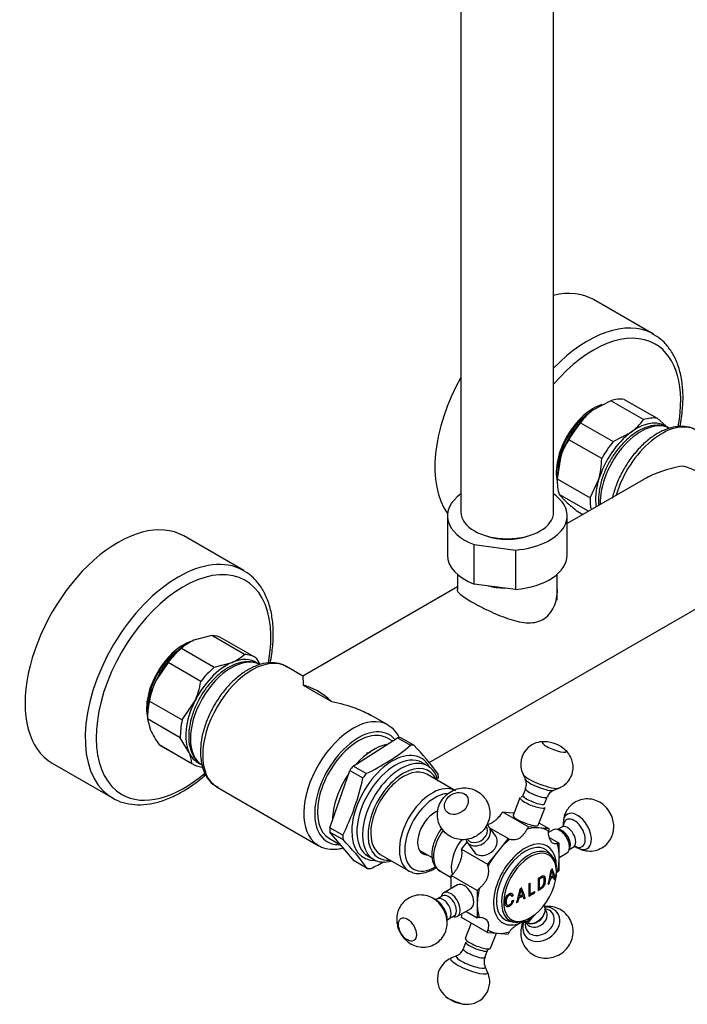
# Model space of a CAD drawing. Units: millimetres. Extents: x -833 to -44, y -1557 to 753.
# Drawn here: x -556 to -383, y -1557 to -1302 of the extents above; entities that cross this region are included whole.
import ezdxf

# ---------------------------------------------------------------- set-up
doc = ezdxf.new("R2010")
doc.units = ezdxf.units.MM
for name, color, linetype in [('016019', 7, 'Continuous'), ('036009', 7, 'Continuous'), ('045012', 7, 'Continuous'), ('045036', 7, 'Continuous'), ('056052', 7, 'Continuous'), ('056072', 7, 'Continuous'), ('572001', 7, 'Continuous'), ('576001', 7, 'Continuous'), ('576002', 7, 'Continuous'), ('576014', 7, 'Continuous'), ('576015', 7, 'Continuous'), ('576024', 7, 'Continuous'), ('CORPO', 7, 'Continuous'), ('Default', 7, 'Continuous')]:
    doc.layers.add(name, color=color, linetype=linetype)

# ---------------------------------------------------------------- blocks, each defined once
blk = doc.blocks.new('SE3')
at = {"layer": '016019', "color": 7, "linetype": 'Continuous'}
for p, q in [((-391.49, -1383.66), (-407.05, -1374.68)), ((-497.56, -1444.89), (-513.12, -1435.91)), ((-547.12, -1494.8), (-531.56, -1503.78))]:
    blk.add_line(p, q, dxfattribs=at)
for centre, major_axis, start_param, end_param in [((-424.05, -1404.12), (-17, -29.44), 3.141593, 3.645144), ((-408.49, -1413.1), (-17, -29.44), 3.157838, 4.304847), ((-407.08, -1413.92), (16, 27.71), 0, 1.257194), ((-408.49, -1413.1), (-17, -29.44), 3.141593, 3.157838), ((-407.08, -1413.92), (16, 27.71), 5.254165, 6.283185), ((-424.05, -1404.12), (-17, -29.44), 4.729794, 6.025731), ((-407.08, -1413.92), (-6.78, -11.74), 3.694256, 5.729225), ((-530.12, -1465.36), (17, 29.44), 0, 3.141593), ((-514.56, -1474.34), (17, 29.44), 0.016245, 3.090479), ((-513.15, -1475.16), (-16, -27.71), 2.112468, 6.283185), ((-514.56, -1474.34), (17, 29.44), 0, 0.016245), ((-513.15, -1475.16), (6.78, 11.74), 0.526491, 2.587633), ((-513.15, -1475.16), (-16, -27.71), 0, 1.030761), ((-514.56, -1474.34), (17, 29.44), 3.090479, 3.141593)]:
    blk.add_ellipse(centre, major_axis=major_axis, ratio=0.57735, start_param=start_param, end_param=end_param, dxfattribs=at)
for points, knots in [([(-384.67, -1407.59), (-384.51, -1406.81), (-384.12, -1404.6), (-383.8, -1401.02), (-383.92, -1397.02), (-384.57, -1393.32), (-385.74, -1390), (-387.4, -1387.19), (-389.48, -1384.93), (-390.99, -1384.01), (-391.82, -1383.51)], [0.5490832, 0.5490832, 0.5490832, 0.5490832, 0.5815631, 0.6428649, 0.7043442, 0.7659556, 0.8274237, 0.8882987, 0.9480726, 1, 1, 1, 1]), ([(-416.21, -1418.3), (-416.19, -1417.84), (-416.07, -1416.57), (-415.55, -1414.35), (-414.52, -1411.72), (-413.11, -1409.18), (-411.4, -1406.88), (-409.52, -1404.98), (-408.22, -1404.04), (-407.59, -1403.65)], [0.274624, 0.274624, 0.274624, 0.274624, 0.3173508, 0.3894977, 0.4620185, 0.5348183, 0.6076617, 0.6802092, 0.7501929, 0.7501929, 0.7501929, 0.7501929]), ([(-490.73, -1468.82), (-490.57, -1468.05), (-490.19, -1465.83), (-489.86, -1462.26), (-489.99, -1458.25), (-490.64, -1454.55), (-491.81, -1451.24), (-493.47, -1448.43), (-495.54, -1446.16), (-497.05, -1445.24), (-497.89, -1444.75)], [0.5490782, 0.5490782, 0.5490782, 0.5490782, 0.5815631, 0.6428649, 0.7043442, 0.7659556, 0.8274237, 0.8882987, 0.9480726, 1, 1, 1, 1]), ([(-522.28, -1480.63), (-522.28, -1480.57), (-522.32, -1479.79), (-522.21, -1478.16), (-521.61, -1475.59), (-520.58, -1472.96), (-519.17, -1470.42), (-517.47, -1468.12), (-515.57, -1466.2), (-514.21, -1465.21), (-513.52, -1464.81), (-513.48, -1464.78)], [0.2394282, 0.2394282, 0.2394282, 0.2394282, 0.24519, 0.3173508, 0.3894977, 0.4620185, 0.5348183, 0.6076617, 0.6802092, 0.7521932, 0.7569463, 0.7569463, 0.7569463, 0.7569463]), ([(-513.56, -1502.2), (-512.88, -1501.79), (-511.22, -1500.78), (-509.12, -1499.2), (-507.7, -1497.98), (-507.41, -1497.72)], [0, 0, 0, 0, 0.0323826, 0.0935622, 0.1093164, 0.1093164, 0.1093164, 0.1093164]), ([(-532.46, -1503.11), (-531.89, -1503.53), (-530.65, -1504.4), (-528.08, -1505.27), (-525.05, -1505.65), (-521.8, -1505.4), (-518.44, -1504.54), (-515.59, -1503.33), (-514.07, -1502.49), (-513.56, -1502.2)], [0, 0, 0, 0, 0.105622, 0.26779, 0.430047, 0.594494, 0.761995, 0.931932, 1, 1, 1, 1])]:
    blk.add_open_spline(points, degree=3, knots=knots, dxfattribs=at)
at = {"layer": '036009', "color": 7, "linetype": 'Continuous'}
for p, q in [((-402.59, -1400.87), (-407.2, -1403.32)), ((-394.11, -1405.77), (-402.59, -1400.87)), ((-399.09, -1400.52), (-390.6, -1405.42)), ((-410.4, -1406.58), (-401.91, -1411.48)), ((-390.6, -1405.42), (-387.5, -1408.05)), ((-401.91, -1411.48), (-397.3, -1409.03)), ((-404.91, -1415.87), (-413.4, -1410.98)), ((-415.61, -1415.64), (-416.41, -1421.11)), ((-416.41, -1420.78), (-416.41, -1421.59)), ((-416.41, -1421.11), (-407.92, -1426.01)), ((-407.92, -1426.01), (-405.71, -1421.35)), ((-408.37, -1429.51), (-415.91, -1425.16)), ((-415.91, -1425.16), (-414.22, -1426.97)), ((-411.11, -1429.6), (-409.82, -1430.35)), ((-505.87, -1461.7), (-510.48, -1462.94)), ((-497.38, -1466.6), (-505.87, -1461.7)), ((-494.68, -1467.34), (-503.17, -1462.44)), ((-513.67, -1465.01), (-505.19, -1469.91)), ((-517.17, -1468.7), (-520.28, -1473.28)), ((-508.69, -1473.6), (-517.17, -1468.7)), ((-505.19, -1469.91), (-500.58, -1468.66)), ((-494.38, -1467.53), (-493.49, -1469.04)), ((-521.97, -1478.68), (-513.49, -1483.58)), ((-513.49, -1483.58), (-510.38, -1479)), ((-522.48, -1482.01), (-522.48, -1482.83)), ((-513.99, -1488.2), (-522.47, -1483.3)), ((-522.47, -1483.3), (-521.68, -1486.23)), ((-511.78, -1491.94), (-513.99, -1488.2)), ((-519.46, -1489.97), (-510.98, -1494.87)), ((-519.17, -1490.16), (-510.68, -1495.05))]:
    blk.add_line(p, q, dxfattribs=at)
for centre, radius, start, end in [((-399.2, -1414.36), 13.63, 125.9241, 145.199), ((-405.3, -1397.99), 13.63, 305.9241, 325.199), ((-399.48, -1420.43), 16.83, 145.8134, 163.4446), ((-425.47, -1415.68), 20.56, 343.9914, 359.4677), ((-376.37, -1385.37), 56.24, 227.7088, 231.8542), ((-506.54, -1472.55), 10.38, 112.2992, 133.4172), ((-504.52, -1459.06), 10.38, 292.2992, 313.4172), ((-501.74, -1482.06), 20.51, 154.666, 170.5174), ((-528.92, -1470.22), 20.51, 334.666, 350.5174), ((-500.51, -1476.25), 23.4, 205.2442, 215.8993), ((-519.33, -1495.57), 8.38, 4.809, 25.643)]:
    blk.add_arc(centre, radius, start, end, dxfattribs=at)
for centre, major_axis, start_param, end_param in [((-405.1, -1415.06), (8, 13.86), 0.225424, 0.561779), ((-405.81, -1414.65), (-7.5, -12.99), 4.058793, 5.105991), ((-396.61, -1419.96), (8, 13.86), 0.225424, 0.561779), ((-405.1, -1415.06), (8, 13.86), 1.272622, 1.608977), ((-395.91, -1420.37), (-7.5, -12.99), 3.011596, 4.058793), ((-395.91, -1420.37), (7.5, 12.99), 0.917201, 1.964398), ((-396.61, -1419.96), (-8, -13.86), 4.414214, 4.75057), ((-405.81, -1414.65), (-7.5, -12.99), 5.105991, 5.497787), ((-405.1, -1415.06), (-8, -13.86), 5.461412, 5.797767), ((-395.91, -1420.37), (-7.5, -12.99), 5.105991, 5.657504), ((-396.61, -1419.96), (-8, -13.86), -0.821773, -0.572188), ((-511.87, -1475.89), (-7.5, -12.99), 3.795188, 4.842386), ((-511.17, -1476.3), (-8, -13.86), 3.141593, 3.439767), ((-511.17, -1476.3), (8, 13.86), 1.009017, 1.345372), ((-502.68, -1481.2), (-8, -13.86), 3.103412, 3.439767), ((-501.97, -1481.61), (7.5, 12.99), 0.653596, 1.700793), ((-501.97, -1481.61), (-7.5, -12.99), 3.09684, 3.795188), ((-502.68, -1481.2), (8, 13.86), 1.009017, 1.345372), ((-511.87, -1475.89), (-7.5, -12.99), 4.842386, 5.497787), ((-511.17, -1476.3), (-8, -13.86), 5.197807, 5.534162), ((-501.97, -1481.61), (-7.5, -12.99), 4.842386, 5.889584), ((-502.68, -1481.2), (-8, -13.86), 5.197807, 5.534162), ((-511.17, -1476.3), (8, 13.86), 3.103412, 3.141593), ((-501.97, -1481.61), (7.5, 12.99), 2.747991, 3.198424), ((-502.68, -1481.2), (8, 13.86), 3.103412, 3.391797)]:
    blk.add_ellipse(centre, major_axis=major_axis, ratio=0.57735, start_param=start_param, end_param=end_param, dxfattribs=at)
at = {"layer": '045012', "color": 7, "linetype": 'Continuous'}
for p, q in [((-441.34, -936), (-441.34, -1429.72)), ((-417.36, -1429.72), (-417.36, -936))]:
    blk.add_line(p, q, dxfattribs=at)
blk.add_ellipse((-429.35, -1429.72), major_axis=(11.99, 0), ratio=0.57735, start_param=3.141593, end_param=6.283185, dxfattribs=at)
at = {"layer": '045036', "color": 7, "linetype": 'Continuous'}
for p, q in [((-444.85, -1430.7), (-444.85, -1440.9)), ((-413.85, -1440.9), (-413.85, -1430.7)), ((-437.9, -1438.16), (-427.22, -1439.56)), ((-437.9, -1448.37), (-437.9, -1438.16)), ((-427.22, -1439.56), (-427.22, -1449.77)), ((-427.22, -1449.77), (-437.9, -1448.37))]:
    blk.add_line(p, q, dxfattribs=at)
for centre, major_axis, start_param, end_param in [((-429.35, -1430.7), (15.5, 0), 2.455218, 4.128352), ((-429.35, -1430.7), (-15.5, 0), 1.7091, 3.827968), ((-429.35, -1430.7), (10.5, 0), 4.175833, 5.248945), ((-429.35, -1440.9), (15.5, 0), 3.141593, 4.128352), ((-429.35, -1440.9), (-15.5, 0), 1.7091, 3.141593)]:
    blk.add_ellipse(centre, major_axis=major_axis, ratio=0.57735, start_param=start_param, end_param=end_param, dxfattribs=at)
at = {"layer": '056052', "color": 7, "linetype": 'Continuous'}
for p, q in [((-394.22, -1421.34), (-413.85, -1432.68)), ((-442.25, -1449.07), (-482.29, -1472.19)), ((-449.56, -1494.63), (-376.32, -1452.35)), ((-482.15, -1474.57), (-474.85, -1478.78))]:
    blk.add_line(p, q, dxfattribs=at)
for centre in [(-380.21, -1433.92), (-478.5, -1490.67)]:
    blk.add_ellipse(centre, major_axis=(-8.95, 15.5), ratio=0.57735, start_param=5.205175, end_param=5.790399, dxfattribs=at)
for points, knots in [([(-383.86, -1417.82), (-386.04, -1418.17), (-388.14, -1418.72), (-391.58, -1419.99), (-392.96, -1420.62), (-394.25, -1421.36)], [0, 0, 0, 0, 0.125, 0.125, 0.2134157, 0.2134157, 0.2134157, 0.2134157]), ([(-442.35, -1449.76), (-442.35, -1450.13), (-442.06, -1450.54), (-440.81, -1451.6), (-439.83, -1452.25), (-437.32, -1453.7), (-435.81, -1454.49), (-432.63, -1455.99), (-430.97, -1456.7), (-427.68, -1457.84), (-426.07, -1458.26), (-422.95, -1458.51), (-421.45, -1458.29), (-418.92, -1456.85), (-417.94, -1455.63), (-416.68, -1452.89), (-416.36, -1451.34), (-416.35, -1449.81), (-416.35, -1449.78), (-416.35, -1449.76)], [0.1260978, 0.1260978, 0.1260978, 0.1260978, 0.1875, 0.1875, 0.25, 0.25, 0.3125, 0.3125, 0.375, 0.375, 0.4375, 0.4375, 0.5, 0.5, 0.5625, 0.5625, 0.625, 0.625, 0.6260817, 0.6260817, 0.6260817, 0.6260817]), ([(-482.29, -1472.19), (-482.28, -1472.19), (-482.27, -1472.35), (-482.24, -1473.04), (-482.22, -1473.7), (-482.15, -1474.57)], [0.7880528, 0.7880528, 0.7880528, 0.7880528, 0.875, 0.875, 1, 1, 1, 1]), ([(-474.85, -1478.78), (-472.67, -1479.21), (-470.56, -1479.79), (-467.17, -1481.08), (-465.82, -1481.7), (-464.56, -1482.42)], [0, 0, 0, 0, 0.125, 0.125, 0.2110589, 0.2110589, 0.2110589, 0.2110589])]:
    blk.add_open_spline(points, degree=3, knots=knots, dxfattribs=at)
at = {"layer": '056072', "color": 7, "linetype": 'Continuous'}
for p, q in [((-442.25, -1445.87), (-442.25, -1449.78)), ((-416.45, -1452.58), (-416.45, -1445.87))]:
    blk.add_line(p, q, dxfattribs=at)
blk.add_ellipse((-429.35, -1441.97), major_axis=(12.9, 0), ratio=0.57735, start_param=4.316321, end_param=4.662724, dxfattribs=at)
at = {"layer": '572001', "color": 7, "linetype": 'Continuous'}
for p, q in [((-417.77, -1518.8), (-418.58, -1517.87)), ((-417.81, -1522.62), (-417.85, -1522.6)), ((-421.01, -1524.79), (-421.04, -1524.77)), ((-420.05, -1524.37), (-420.09, -1524.35)), ((-418.22, -1524.79), (-418.26, -1524.77)), ((-418.14, -1524.39), (-418.18, -1524.37)), ((-417.37, -1524.18), (-417.41, -1524.16)), ((-416.87, -1524.74), (-416.9, -1524.72)), ((-425.81, -1527.49), (-425.84, -1527.47)), ((-421.01, -1527.21), (-421.04, -1527.19)), ((-418.46, -1525.89), (-418.49, -1525.87)), ((-428.38, -1528.91), (-428.42, -1528.89)), ((-427.82, -1529.04), (-427.86, -1529.02)), ((-426.29, -1529.62), (-426.33, -1529.6)), ((-426.2, -1529.23), (-426.23, -1529.21)), ((-425.29, -1529.1), (-425.32, -1529.08)), ((-424.68, -1529.72), (-424.72, -1529.7)), ((-423.43, -1528.66), (-423.46, -1528.64)), ((-422.33, -1528.38), (-422.37, -1528.36)), ((-429.37, -1531.5), (-429.33, -1531.52)), ((-426.57, -1530.7), (-426.6, -1530.68)), ((-428.87, -1535.7), (-427.66, -1535.93))]:
    blk.add_line(p, q, dxfattribs=at)
for centre, radius, start, end in [((-433.73, -1520.59), 16.01, 346.3477, 352.8187), ((-433.7, -1520.61), 16.01, 346.3468, 352.8171), ((-365.12, -1508.44), 54.57, 195.0629, 196.4618), ((-439.16, -1525.41), 13.47, 343.6406, 351.2339), ((-439.12, -1525.43), 13.48, 343.6416, 351.2334), ((-382.49, -1514.23), 45.3, 197.0257, 198.7794)]:
    blk.add_arc(centre, radius, start, end, dxfattribs=at)
for centre, major_axis, ratio, start_param, end_param in [((-424.76, -1526.19), (-5.25, -9.09), 0.57735, 2.943889, 6.283185), ((-423.71, -1526.79), (-5.04, -8.74), 0.57735, 2.181969, 6.283185), ((-423.45, -1526.94), (4.84, 8.38), 0.57735, 0, 3.481666), ((-423.45, -1526.94), (4.84, 8.38), 0.57735, 3.481666, 6.02556), ((-423.45, -1526.94), (4.84, 8.38), 0.57735, 6.02556, 6.283185), ((-469.29, -1496.96), (14.85, -69.91), 0.724493, 0.993657, 1.050528), ((-468.24, -1492.61), (49.39, -51.37), 0.365586, 0.60211, 0.659451), ((-468.24, -1492.61), (49.42, -51.4), 0.365586, 0.602158, 0.659458), ((-472, -1496.9), (35.87, -62.13), 0.57735, 0.758377, 0.812383), ((-471.71, -1496.73), (35.84, -62.07), 0.57735, 0.764719, 0.806077), ((-471.71, -1496.73), (35.86, -62.11), 0.57735, 0.764734, 0.806063), ((-468.98, -1496.77), (16.48, -69.46), 0.716938, 0.976515, 0.993642), ((-468.98, -1496.77), (16.49, -69.5), 0.716938, 0.976515, 0.993629), ((-473.74, -1498.53), (71.72, 0), 0.57735, -0.686293, -0.667424), ((-473.74, -1498.53), (71.77, 0), 0.57735, -0.686362, -0.667507), ((-473.74, -1498.19), (71.78, 0), 0.57735, -0.684635, -0.66932), ((-468.45, -1492.95), (48.73, -52.11), 0.38058, 0.611759, 0.628991), ((-476.76, -1498.54), (14.89, -70.08), 0.724493, 0.944764, 1.001491), ((-475.64, -1499.73), (49.68, -51.67), 0.365586, 0.653717, 0.710689), ((-475.64, -1499.73), (49.71, -51.7), 0.365586, 0.653728, 0.71066), ((-474.47, -1498.32), (35.89, -62.16), 0.57735, 0.75839, 0.81237), ((-474.17, -1498.15), (35.86, -62.12), 0.57735, 0.764735, 0.812387), ((-474.17, -1498.15), (35.89, -62.16), 0.57735, 0.76475, 0.812368), ((-476.54, -1498.57), (16.53, -69.68), 0.716938, 0.930661, 0.947744), ((-476.54, -1498.57), (16.54, -69.72), 0.716938, 0.930693, 0.947764), ((-473.74, -1498.53), (71.72, 0), 0.57735, -0.848486, -0.829701), ((-473.74, -1498.53), (71.77, 0), 0.57735, -0.848441, -0.82967), ((-473.74, -1498.19), (71.78, 0), 0.57735, -0.846712, -0.831465), ((-475.95, -1499.96), (48.98, -52.37), 0.38058, 0.660071, 0.677193), ((-473.74, -1499.49), (71.7, 0), 0.57735, -0.799651, -0.772008), ((-473.74, -1499.49), (71.75, 0), 0.57735, -0.799641, -0.772018), ((-473.74, -1499.11), (71.76, 0), 0.57735, -0.79382, -0.77202), ((-424.76, -1526.19), (-5.25, -9.09), 0.57735, 0, 0.197704), ((-423.71, -1526.79), (-5.04, -8.74), 0.57735, 0, 0.959624)]:
    blk.add_ellipse(centre, major_axis=major_axis, ratio=ratio, start_param=start_param, end_param=end_param, dxfattribs=at)
for points, degree in [([(-417.67, -1522.17), (-417.81, -1522.27), (-417.96, -1522.38)], 2), ([(-416.9, -1524.72), (-417.05, -1524.83), (-417.2, -1524.94)], 2), ([(-417.16, -1524.96), (-417.02, -1524.85), (-416.87, -1524.74)], 2), ([(-425.98, -1527.24), (-425.8, -1527.15), (-425.63, -1527.06)], 2), ([(-423.74, -1526.03), (-423.59, -1525.95), (-423.44, -1525.86)], 2), ([(-418.49, -1525.87), (-418.63, -1525.97), (-418.78, -1526.07)], 2), ([(-418.74, -1526.09), (-418.6, -1525.99), (-418.46, -1525.89)], 2), ([(-427.86, -1529.02), (-427.91, -1528.81), (-428.02, -1528.62), (-428.18, -1528.52)], 3), ([(-428.17, -1529.27), (-428.02, -1529.14), (-427.86, -1529.02)], 2), ([(-427.82, -1529.04), (-427.98, -1529.16), (-428.14, -1529.29)], 2), ([(-428.1, -1530.36), (-427.94, -1530.33), (-427.78, -1530.3)], 2), ([(-425.07, -1529.88), (-424.89, -1529.79), (-424.72, -1529.7)], 2), ([(-424.68, -1529.72), (-424.86, -1529.81), (-425.04, -1529.91)], 2), ([(-422.37, -1528.36), (-422.36, -1528.18), (-422.36, -1528)], 2), ([(-422.33, -1528.02), (-422.33, -1528.2), (-422.33, -1528.38)], 2), ([(-426.93, -1530.84), (-426.77, -1530.76), (-426.6, -1530.68)], 2), ([(-426.57, -1530.7), (-426.73, -1530.78), (-426.9, -1530.87)], 2)]:
    blk.add_open_spline(points, degree=degree, dxfattribs=at)
for points, knots in [([(-421.33, -1527.74), (-421.11, -1527.6), (-420.89, -1527.46), (-420.45, -1527.18), (-420.21, -1527.02), (-419.84, -1526.5), (-419.73, -1526.18), (-419.58, -1525.58), (-419.56, -1525.3), (-419.55, -1524.77), (-419.58, -1524.51), (-419.7, -1524.14), (-419.78, -1524.01), (-419.9, -1523.94)], [0, 0, 0, 0, 0.125, 0.125, 0.25, 0.25, 0.375, 0.375, 0.5, 0.5, 0.625, 0.625, 0.7195413, 0.7195413, 0.7195413, 0.7195413]), ([(-421.3, -1524.6), (-421.07, -1524.46), (-420.85, -1524.32), (-420.41, -1524.04), (-420.18, -1523.89), (-419.8, -1523.94), (-419.68, -1524.11), (-419.54, -1524.53), (-419.52, -1524.78), (-419.52, -1525.32), (-419.54, -1525.59), (-419.69, -1526.19), (-419.8, -1526.52), (-420.18, -1527.04), (-420.41, -1527.2), (-420.85, -1527.48), (-421.07, -1527.62), (-421.3, -1527.76)], [0, 0, 0, 0, 0.125, 0.125, 0.25, 0.25, 0.375, 0.375, 0.5, 0.5, 0.625, 0.625, 0.75, 0.75, 0.875, 0.875, 1, 1, 1, 1]), ([(-421.04, -1524.77), (-420.88, -1524.67), (-420.73, -1524.57), (-420.42, -1524.38), (-420.25, -1524.29), (-420.11, -1524.34), (-420.1, -1524.34), (-420.09, -1524.35)], [0, 0, 0, 0, 0.125, 0.125, 0.25, 0.25, 0.2626982, 0.2626982, 0.2626982, 0.2626982]), ([(-421.01, -1527.21), (-420.85, -1527.11), (-420.69, -1527.02), (-420.37, -1526.81), (-420.21, -1526.68), (-419.96, -1526.28), (-419.9, -1526.05), (-419.82, -1525.64), (-419.8, -1525.44), (-419.8, -1525.05), (-419.81, -1524.87), (-419.89, -1524.54), (-419.96, -1524.4), (-420.21, -1524.31), (-420.37, -1524.4), (-420.69, -1524.59), (-420.85, -1524.69), (-421.01, -1524.79)], [0, 0, 0, 0, 0.125, 0.125, 0.25, 0.25, 0.375, 0.375, 0.5, 0.5, 0.625, 0.625, 0.75, 0.75, 0.875, 0.875, 1, 1, 1, 1]), ([(-427.78, -1530.3), (-427.84, -1530.64), (-427.97, -1531.01), (-428.45, -1531.64), (-428.78, -1531.86), (-429.24, -1531.98), (-429.38, -1531.98), (-429.62, -1531.88), (-429.71, -1531.78), (-429.91, -1531.45), (-429.97, -1531.15), (-429.99, -1530.52), (-429.96, -1530.17), (-429.72, -1529.46), (-429.51, -1529.1), (-428.94, -1528.59), (-428.59, -1528.43), (-428.06, -1528.52), (-427.9, -1528.75), (-427.82, -1529.04)], [0, 0, 0, 0, 0.125, 0.125, 0.25, 0.25, 0.3125, 0.3125, 0.375, 0.375, 0.5, 0.5, 0.625, 0.625, 0.75, 0.75, 0.875, 0.875, 1, 1, 1, 1]), ([(-429.37, -1531.5), (-429.45, -1531.45), (-429.51, -1531.38), (-429.64, -1531.12), (-429.67, -1530.89), (-429.68, -1530.42), (-429.67, -1530.17), (-429.54, -1529.65), (-429.41, -1529.37), (-429, -1528.96), (-428.74, -1528.83), (-428.5, -1528.86), (-428.46, -1528.87), (-428.42, -1528.89)], [0.3127889, 0.3127889, 0.3127889, 0.3127889, 0.375, 0.375, 0.5, 0.5, 0.625, 0.625, 0.75, 0.75, 0.875, 0.875, 0.9043415, 0.9043415, 0.9043415, 0.9043415]), ([(-428.14, -1529.29), (-428.2, -1529.08), (-428.31, -1528.9), (-428.71, -1528.85), (-428.97, -1528.98), (-429.37, -1529.39), (-429.5, -1529.67), (-429.63, -1530.19), (-429.65, -1530.44), (-429.63, -1530.91), (-429.61, -1531.13), (-429.43, -1531.49), (-429.26, -1531.6), (-428.82, -1531.53), (-428.57, -1531.36), (-428.23, -1530.89), (-428.14, -1530.61), (-428.1, -1530.36)], [0, 0, 0, 0, 0.125, 0.125, 0.25, 0.25, 0.375, 0.375, 0.5, 0.5, 0.625, 0.625, 0.75, 0.75, 0.875, 0.875, 1, 1, 1, 1]), ([(-429.59, -1531.88), (-429.57, -1531.89), (-429.56, -1531.9), (-429.42, -1531.95), (-429.27, -1531.95), (-428.82, -1531.84), (-428.49, -1531.62), (-428, -1530.99), (-427.88, -1530.62), (-427.81, -1530.27)], [0.6780053, 0.6780053, 0.6780053, 0.6780053, 0.6875, 0.6875, 0.75, 0.75, 0.875, 0.875, 1, 1, 1, 1])]:
    blk.add_open_spline(points, degree=3, knots=knots, dxfattribs=at)
at = {"layer": '576001', "color": 7, "linetype": 'Continuous'}
for p, q in [((-430.61, -1507.38), (-427.94, -1507.62)), ((-430.61, -1507.38), (-423.89, -1511.26)), ((-427.94, -1507.62), (-427.59, -1507.65)), ((-429.16, -1514.3), (-433.73, -1511.66)), ((-421.22, -1511.5), (-423.89, -1511.26)), ((-418.55, -1511.74), (-421.22, -1511.5)), ((-418.55, -1511.74), (-421.1, -1510.27)), ((-429.16, -1514.3), (-431.83, -1517.62)), ((-418.48, -1514.01), (-415.92, -1515.49)), ((-441.21, -1517.06), (-439.76, -1515.26)), ((-441.21, -1517.06), (-434.5, -1520.94)), ((-431.83, -1517.62), (-434.5, -1520.94)), ((-415.92, -1519.04), (-415.92, -1515.49)), ((-415.92, -1522.6), (-415.92, -1519.04)), ((-446.79, -1522.7), (-443.85, -1524.4)), ((-443.85, -1527.25), (-443.85, -1523.86)), ((-437.13, -1527.73), (-443.85, -1523.86)), ((-437.13, -1527.73), (-437.13, -1531.29)), ((-437.13, -1531.29), (-437.13, -1534.85)), ((-434.5, -1538.6), (-441.21, -1534.72)), ((-440.07, -1533.15), (-437.13, -1534.85)), ((-423.89, -1536.03), (-422.32, -1534.07)), ((-423.89, -1536.03), (-424.17, -1535.87)), ((-434.5, -1538.6), (-431.83, -1538.83)), ((-431.83, -1538.83), (-429.16, -1539.07))]:
    blk.add_line(p, q, dxfattribs=at)
for centre, major_axis, start_param, end_param in [((-433.24, -1506.18), (-2.5, -4.33), 1.479046, 1.626853), ((-442.79, -1515.78), (4, 6.93), 1.381054, 3.141593), ((-426.52, -1510.06), (2.5, 4.33), 4.620639, 4.768446), ((-426.52, -1525.17), (7.5, 12.99), 0.261799, 0.570636), ((-426.52, -1525.17), (-7.5, -12.99), 3.094556, 3.403392), ((-415.2, -1511.07), (-2.5, -4.33), -1.103255, -0.955447), ((-438.19, -1518.43), (-4, -6.93), 4.461722, 5.820823), ((-424.76, -1526.19), (-5.75, -9.96), 2.333533, 6.283185), ((-426.52, -1525.17), (7.5, 12.99), 1.000161, 1.308997), ((-426.52, -1510.06), (2.5, 4.33), 3.085536, 3.233343), ((-444.57, -1520.28), (2.5, 4.33), -0.615349, -0.467542), ((-426.52, -1525.17), (-7.5, -12.99), 4.45059, 4.759426), ((-415.2, -1511.07), (-2.5, -4.33), 0.431848, 0.579656), ((-426.52, -1525.17), (7.5, 12.99), 5.497787, 5.806623), ((-426.52, -1525.17), (7.5, 12.99), 5.188951, 5.497787), ((-437.85, -1524.15), (2.5, 4.33), -0.615349, -0.467542), ((-415.2, -1526.18), (2.5, 4.33), 0.991141, 1.138948), ((-444.57, -1520.28), (-2.5, -4.33), 0.991141, 1.138948), ((-426.52, -1525.17), (-7.5, -12.99), 5.188951, 5.497787), ((-437.85, -1524.15), (-2.5, -4.33), 0.991141, 1.138948), ((-426.52, -1525.17), (-7.5, -12.99), 5.497787, 5.806623), ((-444.57, -1535.38), (2.5, 4.33), -1.103255, -0.955447), ((-437.85, -1539.26), (2.5, 4.33), 0.431848, 0.579656), ((-426.52, -1525.17), (-7.5, -12.99), 1.000161, 1.162333), ((-437.85, -1539.26), (2.5, 4.33), -1.103255, -0.955447), ((-426.52, -1525.17), (7.5, 12.99), 3.094556, 3.403392), ((-424.76, -1526.19), (-5.75, -9.96), 0, 0.785398), ((-426.52, -1540.27), (-2.5, -4.33), 3.085536, 3.233343), ((-426.52, -1525.17), (-7.5, -12.99), 0.261799, 0.570636), ((-426.52, -1540.27), (-2.5, -4.33), 4.620639, 4.768446)]:
    blk.add_ellipse(centre, major_axis=major_axis, ratio=0.57735, start_param=start_param, end_param=end_param, dxfattribs=at)
for points, knots in [([(-434.66, -1510.71), (-434.61, -1510.7), (-434.56, -1510.69), (-434.33, -1510.64), (-434.15, -1510.58), (-433.76, -1510.42), (-433.56, -1510.32), (-433.15, -1510.08), (-432.95, -1509.95), (-432.52, -1509.64), (-432.31, -1509.48), (-431.69, -1508.93), (-431.3, -1508.5), (-430.98, -1508.02)], [0.2137657, 0.2137657, 0.2137657, 0.2137657, 0.25, 0.25, 0.375, 0.375, 0.5, 0.5, 0.625, 0.625, 0.75, 0.75, 1, 1, 1, 1]), ([(-446.3, -1511.63), (-446.65, -1512.06), (-447.4, -1513.15), (-448.31, -1515.05), (-448.88, -1517.22), (-448.93, -1519.23), (-448.48, -1520.9), (-447.71, -1522.13), (-447.03, -1522.49), (-446.72, -1522.64)], [0.4238287, 0.4238287, 0.4238287, 0.4238287, 0.4929056, 0.5876752, 0.6832595, 0.7806618, 0.8682109, 0.9497202, 1, 1, 1, 1]), ([(-424.26, -1511.9), (-424.42, -1512.14), (-424.57, -1512.38), (-424.89, -1512.85), (-425.04, -1513.07), (-425.37, -1513.48), (-425.54, -1513.67), (-425.9, -1514.01), (-426.1, -1514.16), (-426.5, -1514.39), (-426.72, -1514.48), (-427.17, -1514.61), (-427.39, -1514.65), (-427.83, -1514.68), (-428.05, -1514.67), (-428.44, -1514.61), (-428.63, -1514.57), (-428.79, -1514.51)], [0, 0, 0, 0, 0.125, 0.125, 0.25, 0.25, 0.375, 0.375, 0.5, 0.5, 0.625, 0.625, 0.75, 0.75, 0.875, 0.875, 1, 1, 1, 1]), ([(-416.42, -1515.61), (-416.61, -1515.64), (-416.78, -1515.65), (-417.09, -1515.65), (-417.23, -1515.62), (-417.48, -1515.53), (-417.6, -1515.46), (-417.82, -1515.28), (-417.93, -1515.16), (-418.13, -1514.87), (-418.23, -1514.69), (-418.41, -1514.31), (-418.49, -1514.1), (-418.62, -1513.64), (-418.67, -1513.4), (-418.72, -1512.9), (-418.72, -1512.65), (-418.68, -1512.39)], [0, 0, 0, 0, 0.125, 0.125, 0.25, 0.25, 0.375, 0.375, 0.5, 0.5, 0.625, 0.625, 0.75, 0.75, 0.875, 0.875, 1, 1, 1, 1]), ([(-443.35, -1523.4), (-443.16, -1523.21), (-442.98, -1523), (-442.65, -1522.54), (-442.49, -1522.3), (-442.21, -1521.8), (-442.08, -1521.54), (-441.84, -1521.01), (-441.73, -1520.75), (-441.52, -1520.22), (-441.43, -1519.96), (-441.27, -1519.44), (-441.2, -1519.19), (-441.1, -1518.7), (-441.07, -1518.46), (-441.04, -1518.01), (-441.05, -1517.79), (-441.09, -1517.57)], [0, 0, 0, 0, 0.125, 0.125, 0.25, 0.25, 0.375, 0.375, 0.5, 0.5, 0.625, 0.625, 0.75, 0.75, 0.875, 0.875, 1, 1, 1, 1]), ([(-434.37, -1521.45), (-434.33, -1521.67), (-434.3, -1521.9), (-434.26, -1522.4), (-434.25, -1522.66), (-434.26, -1523.2), (-434.29, -1523.47), (-434.39, -1524.02), (-434.47, -1524.3), (-434.67, -1524.82), (-434.8, -1525.07), (-435.1, -1525.57), (-435.27, -1525.8), (-435.64, -1526.25), (-435.84, -1526.47), (-436.24, -1526.89), (-436.44, -1527.08), (-436.63, -1527.28)], [0, 0, 0, 0, 0.125, 0.125, 0.25, 0.25, 0.375, 0.375, 0.5, 0.5, 0.625, 0.625, 0.75, 0.75, 0.875, 0.875, 1, 1, 1, 1]), ([(-436.63, -1534.72), (-436.44, -1534.69), (-436.23, -1534.7), (-435.84, -1534.76), (-435.64, -1534.81), (-435.27, -1534.97), (-435.1, -1535.07), (-434.8, -1535.3), (-434.67, -1535.43), (-434.47, -1535.72), (-434.39, -1535.89), (-434.29, -1536.23), (-434.26, -1536.41), (-434.25, -1536.8), (-434.26, -1537), (-434.3, -1537.45), (-434.33, -1537.68), (-434.37, -1537.94)], [0, 0, 0, 0, 0.125, 0.125, 0.25, 0.25, 0.375, 0.375, 0.5, 0.5, 0.625, 0.625, 0.75, 0.75, 0.875, 0.875, 1, 1, 1, 1]), ([(-428.79, -1538.44), (-428.63, -1538.2), (-428.45, -1537.97), (-428.04, -1537.56), (-427.83, -1537.37), (-427.39, -1537.02), (-427.16, -1536.86), (-426.72, -1536.57), (-426.5, -1536.44), (-426.1, -1536.2), (-425.9, -1536.1), (-425.54, -1535.92), (-425.37, -1535.85), (-425.04, -1535.76), (-424.88, -1535.73), (-424.58, -1535.74), (-424.42, -1535.77), (-424.26, -1535.83)], [0, 0, 0, 0, 0.125, 0.125, 0.25, 0.25, 0.375, 0.375, 0.5, 0.5, 0.625, 0.625, 0.75, 0.75, 0.875, 0.875, 1, 1, 1, 1])]:
    blk.add_open_spline(points, degree=3, knots=knots, dxfattribs=at)
at = {"layer": '576002', "color": 7, "linetype": 'Continuous'}
for p, q in [((-425.33, -1497.58), (-424.68, -1498.96)), ((-424.62, -1501.38), (-425.3, -1503.13)), ((-417.36, -1501.8), (-415.95, -1501.22)), ((-426.08, -1503.74), (-427.84, -1508.29)), ((-425.52, -1503.44), (-425.66, -1503.53)), ((-419.71, -1505.3), (-419.03, -1503.55)), ((-421.32, -1510.82), (-419.55, -1506.27)), ((-432.32, -1513.67), (-434.09, -1511.15)), ((-417.49, -1512.03), (-418.66, -1512.71)), ((-415.27, -1511.33), (-416.34, -1511.94)), ((-414.87, -1510.35), (-414.87, -1510.95)), ((-439.82, -1515.18), (-438.05, -1517.69)), ((-413.34, -1517.14), (-412.27, -1516.52)), ((-412.02, -1516.2), (-411.23, -1516.66)), ((-415.92, -1519.21), (-413.99, -1518.09)), ((-442.24, -1526.32), (-445.78, -1528.36)), ((-447.75, -1530.25), (-448.54, -1529.79)), ((-446.14, -1529.15), (-447.5, -1529.93)), ((-442.28, -1534.42), (-438.74, -1532.38)), ((-419.37, -1532.96), (-419.54, -1532.72)), ((-444.9, -1536.1), (-444.9, -1535.18)), ((-444.5, -1535.13), (-443.14, -1534.34)), ((-438.67, -1536.19), (-440.22, -1540.19)), ((-424.45, -1536.18), (-424.28, -1536.41)), ((-433.69, -1542.72), (-432.17, -1538.8)), ((-440.06, -1541.16), (-440.74, -1542.9)), ((-442.41, -1544.65), (-443.82, -1545.23)), ((-435.14, -1545.07), (-434.46, -1543.33)), ((-434.44, -1548.87), (-435.08, -1547.5))]:
    blk.add_line(p, q, dxfattribs=at)
for centre, radius, start, end in [((-420.05, -1495.03), 5.8, 85.9769, 131.7965), ((-419.98, -1497.71), 8.5, 67.4776, 88.3059), ((-420.1, -1495.04), 5.78, 131.3587, 206.3887), ((-419.98, -1497.71), 8.5, 49.282, 67.4776), ((-426.96, -1500.18), 2.56, 332.606, 27.5612), ((-416.47, -1504.25), 2.6, 110.8374, 164.7041), ((-408.79, -1510.16), 6.05, 144.4717, 183.1358), ((-415.45, -1510.66), 0.648, 284.9235, 329.8136), ((-443.31, -1542.19), 2.6, 290.8632, 344.7001), ((-441.59, -1550.66), 5.85, 111.5328, 231.2929), ((-432.81, -1546.26), 2.56, 152.8043, 207.2577), ((-439.72, -1551.4), 5.82, 266.079, 26.3281), ((-439.78, -1548.74), 8.5, 229.282, 268.3059)]:
    blk.add_arc(centre, radius, start, end, dxfattribs=at)
for centre, major_axis, ratio, start_param, end_param in [((-417.22, -1490.58), (3.08, -1.2), 0.211325, 2.603848, 6.283185), ((-417.22, -1490.58), (3.08, -1.2), 0.211325, -3.701898, -3.679337), ((-417.22, -1490.58), (3.08, -1.2), 0.211325, 0.537744, 0.559925), ((-417.22, -1490.58), (3.08, -1.2), 0.211325, 0, 0.537744), ((-420.55, -1499.18), (4.8, -1.86), 0.211325, 3.362961, 6.056682), ((-420.95, -1500.21), (3.75, -1.46), 0.211325, 3.359521, 6.065257), ((-421.83, -1502.46), (-2.8, 1.09), 0.211325, 0, 3.140925), ((-421.83, -1502.46), (-2.8, 1.09), 0.211325, 6.17487, 6.283185), ((-422.81, -1505), (3.26, -1.27), 0.211325, 3.033277, 6.283185), ((-422.51, -1504.21), (-2.8, 1.09), 0.211325, 0, 3.140804), ((-411.23, -1512.45), (2.58, -4.46), 0.577347, 0, 3.926982), ((-424.58, -1509.56), (3.26, -1.27), 0.211325, 3.141593, 6.283185), ((-412.02, -1512.91), (2.01, -3.49), 0.577347, 0, 3.817683), ((-436.95, -1513.17), (2.86, 2.01), 0.788674, 2.875493, 6.283185), ((-437.26, -1512.73), (-2.45, -1.73), 0.788674, 0, 3.141593), ((-436.95, -1513.17), (2.86, 2.01), 0.788674, 0, 0.267395), ((-415.74, -1515.06), (1.75, -3.03), 0.577347, 0, 3.141593), ((-415.13, -1514.71), (-1.5, 2.6), 0.577347, 3.382042, 6.042736), ((-413.77, -1513.92), (-1.5, 2.6), 0.577347, 3.141593, 6.283185), ((-435.19, -1515.68), (2.86, 2.01), 0.788674, 3.141593, 6.283185), ((-412.02, -1512.91), (2.01, -3.49), 0.577347, 5.497796, 6.283185), ((-411.23, -1512.45), (2.58, -4.46), 0.577347, 5.497796, 6.283185), ((-440.49, -1529.35), (-1.75, 3.03), 0.577347, 3.141593, 6.283185), ((-448.54, -1534), (-2.58, 4.46), 0.577347, -0.810351, -0.785389), ((-448.54, -1534), (-2.58, 4.46), 0.577347, 3.948235, 5.472834), ((-447.75, -1533.54), (-2.01, 3.49), 0.577347, 3.926982, 5.497796), ((-446, -1532.53), (1.5, -2.6), 0.577347, 0, 3.147676), ((-444.03, -1531.39), (-1.75, 3.03), 0.577347, 0, 0.5411), ((-444.64, -1531.75), (1.5, -2.6), 0.577347, 0, 3.141593), ((-444.03, -1531.39), (-1.75, 3.03), 0.577347, 2.600493, 6.283185), ((-422.81, -1533.29), (-2.86, -2.01), 0.788674, 0.256932, 3.039996), ((-420.55, -1536.5), (-4.21, -2.96), 0.788674, 0, 4.007592), ((-420.95, -1535.93), (-3.29, -2.31), 0.788674, 0, 3.82196), ((-446, -1532.53), (1.5, -2.6), 0.577347, 6.280681, 6.283185), ((-421.83, -1534.69), (2.45, 1.73), 0.788674, 3.141593, 6.283185), ((-422.51, -1533.72), (2.45, 1.73), 0.788674, 3.902831, 5.521947), ((-448.54, -1534), (-2.58, 4.46), 0.577347, 3.926982, 3.948235), ((-420.55, -1536.5), (-4.21, -2.96), 0.788674, 5.417186, 6.283185), ((-420.95, -1535.93), (-3.29, -2.31), 0.788674, 5.602818, 6.283185), ((-436.95, -1541.45), (-3.26, 1.27), 0.211325, 0, 3.141593), ((-437.94, -1543.99), (2.8, -1.09), 0.211325, 3.145576, 6.283185), ((-437.26, -1542.24), (2.8, -1.09), 0.211325, 3.141593, 6.283185), ((-439.21, -1547.27), (-4.8, 1.86), 0.211325, 0, 3.36578), ((-439.21, -1547.27), (-4.8, 1.86), 0.211325, 6.058681, 6.283185), ((-438.81, -1546.24), (-3.75, 1.46), 0.211325, 0, 3.359521), ((-438.81, -1546.24), (-3.75, 1.46), 0.211325, 6.065257, 6.283185), ((-437.94, -1543.99), (2.8, -1.09), 0.211325, 0, 0.002877), ((-437.26, -1542.24), (2.8, -1.09), 0.211325, 0, 0.000712), ((-442.55, -1555.88), (-3.08, 1.2), 0.211325, 0.537744, 0.558328), ((-442.55, -1555.88), (-3.08, 1.2), 0.211325, 0.558328, 2.580989), ((-442.55, -1555.88), (-3.08, 1.2), 0.211325, -3.702196, -3.679337)]:
    blk.add_ellipse(centre, major_axis=major_axis, ratio=ratio, start_param=start_param, end_param=end_param, dxfattribs=at)
for centre, major_axis, ratio in [((-442.55, -1505.2), (2.7, 1.9), 0.788674), ((-455.22, -1537.86), (-1.65, 2.86), 0.577347)]:
    blk.add_ellipse(centre, major_axis=major_axis, ratio=ratio, dxfattribs=at)
for points, knots in [([(-416.06, -1501.18), (-415.8, -1501.1), (-415.08, -1500.89), (-413.93, -1499.94), (-412.87, -1498.51), (-412.3, -1496.75), (-412.3, -1495.03), (-412.71, -1493.56), (-413.36, -1492.41), (-414, -1491.63), (-414.4, -1491.32), (-414.52, -1491.23)], [0, 0, 0, 0, 0.059833, 0.195544, 0.344976, 0.497544, 0.638654, 0.759564, 0.866966, 0.964526, 1, 1, 1, 1]), ([(-447.31, -1506.76), (-447.4, -1507.46), (-447.53, -1508.67), (-447.02, -1510.7), (-445.92, -1512.45), (-444.33, -1513.76), (-442.51, -1514.49), (-440.59, -1514.68), (-438.67, -1514.33), (-436.84, -1513.43), (-435.32, -1512.01), (-434.28, -1510.23), (-433.81, -1508.28), (-433.93, -1506.3), (-434.64, -1504.4), (-435.92, -1502.81), (-437.62, -1501.7), (-439.48, -1501.16), (-441.41, -1501.16), (-443.31, -1501.7), (-445.08, -1502.81), (-446.46, -1504.39), (-447.11, -1505.86), (-447.27, -1506.6), (-447.31, -1506.76)], [0, 0, 0, 0, 0.04595, 0.092192, 0.143215, 0.191049, 0.236479, 0.280996, 0.326111, 0.373345, 0.424038, 0.471411, 0.518014, 0.564281, 0.610544, 0.660327, 0.707158, 0.752097, 0.79665, 0.842337, 0.890651, 0.942764, 0.989718, 1, 1, 1, 1]), ([(-425.66, -1503.53), (-425.67, -1503.54), (-425.74, -1503.58), (-425.76, -1503.58), (-425.75, -1503.57)], [0, 0, 0, 0, 0.0224705, 0.1069907, 0.1069907, 0.1069907, 0.1069907]), ([(-411.32, -1516.57), (-410.8, -1516.86), (-409.84, -1517.37), (-408, -1517.63), (-406.13, -1517.36), (-404.38, -1516.5), (-403.01, -1515.18), (-402.15, -1513.59), (-401.75, -1511.94), (-401.78, -1510.24), (-402.24, -1508.49), (-403.19, -1506.79), (-404.57, -1505.37), (-406.23, -1504.41), (-408.06, -1503.96), (-409.95, -1504.06), (-411.78, -1504.74), (-413.04, -1505.76), (-413.56, -1506.43), (-413.71, -1506.65)], [0, 0, 0, 0, 0.054177, 0.115175, 0.17749, 0.240626, 0.304943, 0.362959, 0.417792, 0.472371, 0.530259, 0.595906, 0.662485, 0.72409, 0.784771, 0.846695, 0.909657, 0.976287, 1, 1, 1, 1]), ([(-415.84, -1512.2), (-415.82, -1512.21), (-415.59, -1512.32), (-415.09, -1512.65), (-414.37, -1513.42), (-413.78, -1514.38), (-413.39, -1515.42), (-413.34, -1515.94), (-413.32, -1516.22)], [0.2884638, 0.2884638, 0.2884638, 0.2884638, 0.3007518, 0.4394677, 0.5800107, 0.7266535, 0.875444, 1, 1, 1, 1]), ([(-414.82, -1510.88), (-414.82, -1510.88), (-414.84, -1510.91), (-414.88, -1510.97), (-414.89, -1510.99)], [0.6061393, 0.6061393, 0.6061393, 0.6061393, 0.9241728, 1, 1, 1, 1]), ([(-412.25, -1516.55), (-412.18, -1516.5), (-411.99, -1516.35), (-411.69, -1516.36), (-411.66, -1516.36), (-411.66, -1516.36)], [0, 0, 0, 0, 0.0507897, 0.1926456, 0.2185942, 0.2185942, 0.2185942, 0.2185942]), ([(-448.44, -1529.91), (-448.56, -1529.81), (-449.13, -1529.39), (-450.52, -1528.97), (-452.37, -1528.84), (-454.3, -1529.33), (-455.97, -1530.41), (-457.17, -1531.9), (-457.83, -1533.53), (-458.05, -1535.19), (-457.88, -1536.68), (-457.62, -1537.47), (-457.49, -1537.83)], [0, 0, 0, 0, 0.026643, 0.140933, 0.256863, 0.375132, 0.506492, 0.622523, 0.728903, 0.831501, 0.936126, 1, 1, 1, 1]), ([(-447.52, -1529.91), (-447.57, -1529.95), (-447.75, -1530.1), (-448.07, -1530.1), (-448.11, -1530.09), (-448.11, -1530.09)], [0, 0, 0, 0, 0.1201537, 0.5278817, 0.6169629, 0.6169629, 0.6169629, 0.6169629]), ([(-425.2, -1535.82), (-425.47, -1536.37), (-425.87, -1537.58), (-425.94, -1539.52), (-425.41, -1541.5), (-424.27, -1543.23), (-422.65, -1544.5), (-420.82, -1545.19), (-418.91, -1545.35), (-416.99, -1544.96), (-415.17, -1544.02), (-413.67, -1542.57), (-412.66, -1540.76), (-412.24, -1538.81), (-412.4, -1536.83), (-413.16, -1534.95), (-414.47, -1533.39), (-416.18, -1532.32), (-417.95, -1531.84), (-419.15, -1531.83), (-419.67, -1531.9)], [0.1067628, 0.1067628, 0.1067628, 0.1067628, 0.1502728, 0.1966036, 0.2428534, 0.2936392, 0.3412762, 0.3866028, 0.4311173, 0.476333, 0.5237673, 0.5747328, 0.6220461, 0.6686128, 0.7148765, 0.7611509, 0.8107123, 0.8573762, 0.9022481, 0.9401129, 0.9401129, 0.9401129, 0.9401129]), ([(-444.94, -1535.58), (-444.94, -1535.58), (-444.92, -1535.52), (-444.74, -1535.25), (-444.55, -1535.19), (-444.49, -1535.16)], [0.7807137, 0.7807137, 0.7807137, 0.7807137, 0.8338948, 0.957452, 1, 1, 1, 1]), ([(-457.49, -1537.83), (-457.24, -1538.39), (-456.74, -1539.43), (-455.45, -1540.88), (-453.84, -1541.91), (-452.03, -1542.46), (-450.14, -1542.45), (-448.26, -1541.86), (-446.67, -1540.7), (-445.58, -1539.19), (-444.98, -1537.55), (-444.93, -1536.55), (-444.91, -1535.98)], [0, 0, 0, 0, 0.09125, 0.20226, 0.305125, 0.40519, 0.507095, 0.610889, 0.723209, 0.822947, 0.915192, 1, 1, 1, 1]), ([(-434.45, -1543.32), (-434.45, -1543.31), (-434.43, -1543.17), (-434.2, -1542.96), (-434.04, -1542.89), (-434.01, -1542.88), (-434.01, -1542.88)], [0, 0, 0, 0, 0.0320982, 0.390127, 0.6811169, 0.8471147, 0.8471147, 0.8471147, 0.8471147])]:
    blk.add_open_spline(points, degree=3, knots=knots, dxfattribs=at)
blk.add_open_spline([(-425.36, -1503.18), (-425.41, -1503.32), (-425.46, -1503.41), (-425.52, -1503.44)], degree=3, dxfattribs=at)
at = {"layer": '576014', "color": 7, "linetype": 'Continuous'}
for p, q in [((-469.27, -1495.52), (-457.8, -1488.18)), ((-457.8, -1488.18), (-454.41, -1490.13)), ((-453.51, -1490.14), (-456.9, -1488.18)), ((-449.93, -1495.49), (-451.38, -1494.65)), ((-475.31, -1511.48), (-470.12, -1496.64)), ((-470.12, -1496.64), (-466.73, -1498.6)), ((-465.88, -1497.48), (-469.27, -1495.52)), ((-442.8, -1501.91), (-450.22, -1497.63)), ((-471.93, -1513.43), (-475.31, -1511.48)), ((-468.98, -1520.1), (-475.26, -1512.61)), ((-475.26, -1512.61), (-471.87, -1514.57)), ((-465.6, -1522.06), (-468.98, -1520.1)), ((-465.38, -1518.9), (-463.93, -1519.74)), ((-462.22, -1518.41), (-454.8, -1522.7))]:
    blk.add_line(p, q, dxfattribs=at)
for centre, radius, start, end in [((-488.33, -1449.77), 52.72, 295.1998, 310.0435), ((-505.21, -1539.83), 71.71, 36.055, 43.8681), ((-528.76, -1485.2), 63.46, 333.5787, 347.8047), ((-521.89, -1562.86), 69.53, 35.9323, 43.9908), ((-487.14, -1474.36), 52.72, 295.1998, 299.5744)]:
    blk.add_arc(centre, radius, start, end, dxfattribs=at)
for centre, major_axis, start_param, end_param in [((-462.94, -1504.14), (8.75, 15.16), 0.275221, 0.356886), ((-459.08, -1506.37), (7.45, 12.9), 0, 3.496165), ((-459.55, -1506.1), (8.75, 15.16), 0.275221, 0.356886), ((-458.38, -1506.77), (-7, -12.12), 3.249928, 6.283185), ((-456.93, -1507.61), (7, 12.12), 0, 3.141593), ((-458.38, -1506.77), (-7, -12.12), 3.141593, 3.249928), ((-459.08, -1506.37), (7.45, 12.9), 5.928613, 6.283185), ((-462.94, -1504.14), (8.75, 15.16), 1.322418, 1.404084), ((-456.22, -1508.02), (-6.5, -11.26), 2.746802, 6.283185), ((-456.22, -1508.02), (6, 10.39), 0, 3.141593), ((-456.93, -1507.61), (7, 12.12), 5.731145, 6.283185), ((-459.55, -1506.1), (8.75, 15.16), 1.322418, 1.404084), ((-459.55, -1506.1), (8.75, 15.16), -0.771977, -0.690311), ((-448.8, -1512.31), (6, 10.39), 0.020944, 2.934047), ((-448.09, -1512.71), (-5.5, -9.53), 3.504541, 6.283185), ((-448.09, -1512.71), (-3.18, -5.5), 3.755353, 6.283185), ((-462.94, -1504.14), (-8.75, -15.16), -0.771977, -0.690311), ((-459.55, -1506.1), (-8.75, -15.16), -0.771977, -0.690311), ((-456.93, -1507.61), (7, 12.12), 3.141593, 3.682692), ((-456.22, -1508.02), (-6.5, -11.26), 0, 0.394791), ((-448.8, -1512.31), (-3.17, -5.5), 0.111587, 0.333563), ((-448.09, -1512.71), (-3.18, -5.5), 0, 0.333563), ((-459.55, -1506.1), (-8.75, -15.16), 0.275221, 0.356886), ((-448.8, -1512.31), (6, 10.39), 2.934047, 3.217466), ((-448.09, -1512.71), (-5.5, -9.53), 0, 0.797499)]:
    blk.add_ellipse(centre, major_axis=major_axis, ratio=0.57735, start_param=start_param, end_param=end_param, dxfattribs=at)
blk.add_open_spline([(-465.33, -1518.89), (-465.47, -1518.79), (-465.61, -1518.68), (-465.76, -1518.56)], degree=3, dxfattribs=at)
blk.add_open_spline([(-454.23, -1522.9), (-454.06, -1523), (-453.44, -1523.34), (-451.96, -1523.41), (-450.04, -1523.05), (-448.63, -1522.36), (-447.86, -1521.89), (-447.76, -1521.83)], degree=3, knots=[0, 0, 0, 0, 0.0624076, 0.2714476, 0.4838461, 0.704387, 0.7348134, 0.7348134, 0.7348134, 0.7348134], dxfattribs=at)
at = {"layer": '576015', "color": 7, "linetype": 'Continuous'}
blk.add_line((-452.13, -1517.31), (-448.84, -1519.21), dxfattribs=at)
at = {"layer": '576024', "color": 7, "linetype": 'Continuous'}
for p, q in [((-482.24, -1472.22), (-486.47, -1469.77)), ((-460.3, -1484.88), (-465.47, -1481.9)), ((-459.12, -1489.02), (-460.39, -1488.29)), ((-504.47, -1500.95), (-478.3, -1516.06)), ((-475.39, -1514.27), (-472.44, -1515.98))]:
    blk.add_line(p, q, dxfattribs=at)
for centre, major_axis, start_param, end_param in [((-394.7, -1421.06), (7.5, 12.99), 0.020575, 2.401916), ((-389.4, -1424.12), (9, 15.59), 0.023094, 1.967934), ((-500.77, -1482.3), (-7.5, -12.99), 3.162605, 6.283185), ((-495.47, -1485.36), (-9, -15.59), 3.141593, 6.283185), ((-469.3, -1500.47), (9, 15.59), 0, 3.108282), ((-467.89, -1501.28), (-8, -13.86), 2.943506, 6.283185), ((-467.89, -1501.28), (7.5, 12.99), 0, 3.141593), ((-469.3, -1500.47), (9, 15.59), 6.271969, 6.283185), ((-464, -1503.53), (7.5, 12.99), 0.458019, 1.221285), ((-464, -1503.53), (7.5, 12.99), 1.433344, 2.356194), ((-495.47, -1485.36), (-9, -15.59), 0, 0.023094), ((-469.3, -1500.47), (9, 15.59), 3.108282, 3.141593), ((-467.89, -1501.28), (-8, -13.86), 0, 0.355421)]:
    blk.add_ellipse(centre, major_axis=major_axis, ratio=0.57735, start_param=start_param, end_param=end_param, dxfattribs=at)
for points, knots in [([(-387.41, -1408.02), (-387.95, -1407.76), (-388.97, -1407.27), (-391.01, -1407.17), (-393.23, -1407.63), (-395.55, -1408.7), (-397.85, -1410.34), (-400.03, -1412.49), (-401.97, -1415.02), (-403.58, -1417.82), (-404.8, -1420.76), (-405.57, -1423.73), (-405.8, -1426.15), (-405.73, -1427.54), (-405.67, -1428.01)], [0, 0, 0, 0, 0.05147, 0.115468, 0.1810394, 0.2492402, 0.3190019, 0.388973, 0.4587631, 0.5284547, 0.5982306, 0.6682366, 0.7386934, 0.7772068, 0.7772068, 0.7772068, 0.7772068]), ([(-380.7, -1408.46), (-380.9, -1408.32), (-381.66, -1407.83), (-383.46, -1407.48), (-385.8, -1407.53), (-388.31, -1408.22), (-390.86, -1409.5), (-393.39, -1411.36), (-395.77, -1413.71), (-397.92, -1416.45), (-399.75, -1419.48), (-401.2, -1422.68), (-401.89, -1424.91), (-402.16, -1426.07), (-402.18, -1426.15)], [0, 0, 0, 0, 0.0232828, 0.1023006, 0.1816067, 0.2637095, 0.3488322, 0.4355057, 0.5222883, 0.6088258, 0.6952136, 0.7816587, 0.8683387, 0.8747499, 0.8747499, 0.8747499, 0.8747499]), ([(-493.48, -1469.24), (-493.58, -1469.18), (-494.17, -1468.74), (-495.72, -1468.44), (-497.84, -1468.49), (-500.13, -1469.18), (-502.45, -1470.46), (-504.72, -1472.3), (-506.82, -1474.59), (-508.65, -1477.23), (-510.14, -1480.11), (-511.19, -1483.05), (-511.74, -1485.72), (-511.8, -1487.15), (-511.82, -1487.81)], [0, 0, 0, 0, 0.013265, 0.100256, 0.187214, 0.277226, 0.370488, 0.465161, 0.559743, 0.654091, 0.748387, 0.842864, 0.937761, 1, 1, 1, 1]), ([(-486.45, -1469.89), (-486.77, -1469.67), (-487.64, -1469.1), (-489.55, -1468.71), (-491.91, -1468.78), (-494.41, -1469.47), (-496.97, -1470.77), (-499.49, -1472.63), (-501.88, -1474.99), (-504.02, -1477.74), (-505.84, -1480.77), (-507.28, -1483.96), (-508.29, -1487.22), (-508.81, -1490.42), (-508.8, -1493.46), (-508.25, -1496.24), (-507.16, -1498.5), (-505.74, -1500.18), (-504.7, -1500.75), (-504.17, -1501.03)], [0, 0, 0, 0, 0.027406, 0.085166, 0.143165, 0.203225, 0.265483, 0.328854, 0.392294, 0.455554, 0.518707, 0.581905, 0.645276, 0.708999, 0.773233, 0.837956, 0.902169, 0.957836, 1, 1, 1, 1]), ([(-457.27, -1488.13), (-457.42, -1487.84), (-457.96, -1486.91), (-458.92, -1485.75), (-459.84, -1485.24), (-460.22, -1485.03)], [0.889261, 0.889261, 0.889261, 0.889261, 0.9133515, 0.9691506, 1, 1, 1, 1]), ([(-511.82, -1487.81), (-511.8, -1488.34), (-511.76, -1489.63), (-511.27, -1491.78), (-510.16, -1493.76), (-508.96, -1495), (-508.21, -1495.29), (-508.06, -1495.34)], [0, 0, 0, 0, 0.143783, 0.416678, 0.687967, 0.948671, 1, 1, 1, 1]), ([(-478.62, -1515.76), (-478.19, -1516.06), (-477.25, -1516.69), (-475.22, -1517.13), (-473.29, -1517.07), (-472.11, -1516.82), (-471.73, -1516.71)], [0, 0, 0, 0, 0.0365152, 0.0944126, 0.1525485, 0.1803746, 0.1803746, 0.1803746, 0.1803746])]:
    blk.add_open_spline(points, degree=3, knots=knots, dxfattribs=at)
at = {"layer": 'CORPO', "color": 7, "linetype": 'Continuous'}
blk.add_line((-464.77, -1492.04), (-465.77, -1492.18), dxfattribs=at)

msp = doc.modelspace()

# ---------------------------------------------------------------- block references
at = {"layer": 'Default'}
msp.add_blockref('SE3', (0, 0), dxfattribs=at)

doc.saveas('drawing.dxf')
